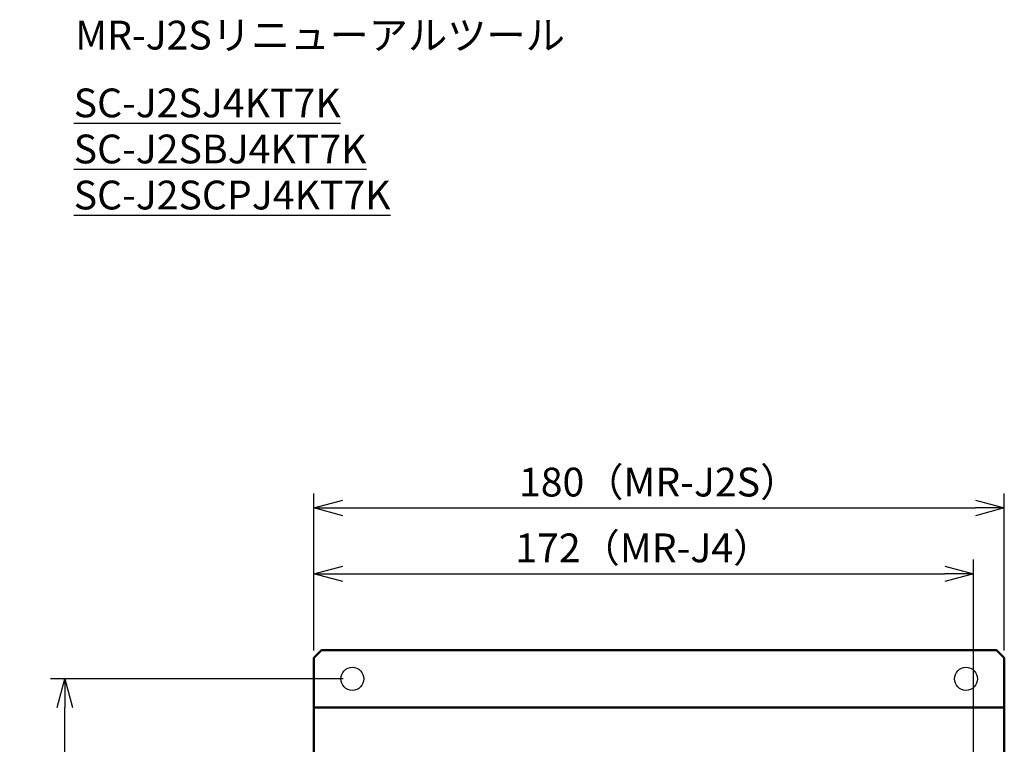
# Model space of a CAD drawing. Units: millimetres. Extents: x 4365 to 5087, y 3622 to 4440.
# Drawn here: x 4365 to 4622, y 4251 to 4440 of the extents above; entities that cross this region are included whole.
import ezdxf

# ---------------------------------------------------------------- set-up
doc = ezdxf.new("R2010")
doc.units = ezdxf.units.MM
doc.header["$LTSCALE"] = 0.5
doc.layers.add('AM_REFDIM', color=4, linetype='Continuous', lineweight=25)
doc.layers.add('AM_VIS', color=7, linetype='Continuous', lineweight=50)
doc.styles.add('MSG', font='txt')
doc.styles.get("Standard").update_dxf_attribs({"font": 'romans.shx', "bigfont": 'extfont.shx'})
doc.dimstyles.new('STANDARD$0', dxfattribs={"dimscale": 2, "dimtxt": 2.5, "dimasz": 2.5, "dimexe": 1.25, "dimexo": 0.625, "dimgap": 1, "dimtad": 1, "dimdec": 4, "dimdsep": 46, "dimtxsty": 'Standard', "dimblk": 'OPEN30', "dimcen": 0, "dimclrd": 9, "dimclre": 9, "dimclrt": 9, "dimadec": 0, "dimazin": 0, "dimtfac": 1, "dimtdec": 4, "dimtmove": 0, "dimatfit": 3, "dimldrblk": 'OPEN30', "dimfxl": 1, "dimtolj": 1, "dimlwd": -1, "dimlwe": -1, "dimarcsym": 0})

# ---------------------------------------------------------------- blocks, each defined once
blk = doc.blocks.new('_OPEN30')
at = {"color": 0, "linetype": 'ByBlock'}
for p, q in [((-1, 0.268), (0, 0)), ((0, 0), (-1, -0.268)), ((0, 0), (-1, 0))]:
    blk.add_line(p, q, dxfattribs=at)
blk = doc.blocks.new('*D5')
at = {"layer": 'AM_REFDIM', "color": 9, "ltscale": 0.01}
for p, q in [((4441.9, 4275.62), (4441.9, 4299.37)), ((4613.9, 4245.62), (4613.9, 4299.37)), ((4449.4, 4295.62), (4606.4, 4295.62))]:
    blk.add_line(p, q, dxfattribs=at)
at = {"layer": 'Defpoints', "color": 0, "ltscale": 0.01}
for p in [(4613.9, 4295.62), (4441.9, 4273.74), (4613.9, 4243.74)]:
    blk.add_point(p, dxfattribs=at)
at = {"layer": 'AM_REFDIM', "color": 9, "ltscale": 0.01, "xscale": 7.5, "yscale": 7.5, "zscale": 7.5, "rotation": 180}
blk.add_blockref('_OPEN30', (4441.9, 4295.62), dxfattribs=at)
at = {"layer": 'AM_REFDIM', "color": 9, "ltscale": 0.01, "xscale": 7.5, "yscale": 7.5, "zscale": 7.5}
blk.add_blockref('_OPEN30', (4613.9, 4295.62), dxfattribs=at)
at = {"layer": 'AM_REFDIM', "color": 9, "ltscale": 0.01, "insert": (4527.9, 4302.37), "char_height": 7.5, "attachment_point": 5}
blk.add_mtext('\\A1;172（MR-J4）', dxfattribs=at)
blk = doc.blocks.new('*D6')
at = {"layer": 'AM_REFDIM', "color": 9, "ltscale": 0.01}
for p, q in [((4449.53, 4268.24), (4373.18, 4268.24)), ((4376.93, 3940.74), (4376.93, 4260.74)), ((4449.53, 3933.24), (4373.18, 3933.24))]:
    blk.add_line(p, q, dxfattribs=at)
at = {"layer": 'Defpoints', "color": 0, "ltscale": 0.01}
for p in [(4376.93, 4268.24), (4451.4, 4268.24), (4451.4, 3933.24)]:
    blk.add_point(p, dxfattribs=at)
at = {"layer": 'AM_REFDIM', "color": 9, "ltscale": 0.01, "xscale": 7.5, "yscale": 7.5, "zscale": 7.5}
for p, rotation in [((4376.93, 4268.24), 90), ((4376.93, 3933.24), 270)]:
    blk.add_blockref('_OPEN30', p, dxfattribs=dict(at, rotation=rotation))
at = {"layer": 'AM_REFDIM', "color": 9, "ltscale": 0.01, "insert": (4370.18, 4100.74), "char_height": 7.5, "attachment_point": 5, "rotation": 90}
blk.add_mtext('\\A1;335（ベース穴位置）', dxfattribs=at)
blk = doc.blocks.new('*D17')
at = {"color": 9, "ltscale": 0.01}
for p, q in [((4441.9, 4275.62), (4441.9, 4316.51)), ((4621.9, 4275.62), (4621.9, 4316.51)), ((4449.4, 4312.76), (4614.4, 4312.76))]:
    blk.add_line(p, q, dxfattribs=at)
at = {"layer": 'Defpoints', "color": 0, "ltscale": 0.01}
for p in [(4621.9, 4312.76), (4441.9, 4273.74), (4621.9, 4273.74)]:
    blk.add_point(p, dxfattribs=at)
at = {"color": 9, "ltscale": 0.01, "xscale": 7.5, "yscale": 7.5, "zscale": 7.5, "rotation": 180}
blk.add_blockref('_OPEN30', (4441.9, 4312.76), dxfattribs=at)
at = {"color": 9, "ltscale": 0.01, "xscale": 7.5, "yscale": 7.5, "zscale": 7.5}
blk.add_blockref('_OPEN30', (4621.9, 4312.76), dxfattribs=at)
at = {"color": 9, "ltscale": 0.01, "insert": (4531.9, 4319.51), "char_height": 7.5, "attachment_point": 5}
blk.add_mtext('\\A1;180（MR-J2S）', dxfattribs=at)

msp = doc.modelspace()

# ---------------------------------------------------------------- linework, layer by layer
at = {"ltscale": 0.01}
for centre in [(4451.90061, 4268.24237), (4611.90061, 4268.24237)]:
    msp.add_circle(centre, 3, dxfattribs=at)
at = {"layer": 'AM_VIS', "ltscale": 0.01}
for p, q in [((4441.90061, 4273.74237), (4443.90061, 4275.74237)), ((4443.90061, 4275.74237), (4619.90061, 4275.74237)), ((4619.90061, 4275.74237), (4621.90061, 4273.74237)), ((4441.90061, 4273.74237), (4441.90061, 4260.74237)), ((4621.90061, 4260.74237), (4621.90061, 4273.74237)), ((4441.90061, 4260.74237), (4621.90061, 4260.74237)), ((4441.90061, 4260.74237), (4441.90061, 4243.74237)), ((4621.90061, 4231.24237), (4621.90061, 4260.74237))]:
    msp.add_line(p, q, dxfattribs=at)

# ---------------------------------------------------------------- texts
at = {"color": 0, "char_height": 7.5, "width": 147.1690774, "attachment_point": 1, "style": 'MSG'}
for s, insert in [('MR-J2Sリニューアルツール', (4379.64748, 4439.72418)), ('{\\LSC-J2SJ4KT7K}', (4379.25158, 4422.05392)), ('{\\LSC-J2SBJ4KT7K}', (4379.25158, 4410.05392)), ('{\\LSC-J2SCPJ4KT7K}', (4379.25158, 4398.05392))]:
    msp.add_mtext(s, dxfattribs=dict(at, insert=insert))

# ---------------------------------------------------------------- dimensions: what is measured, and where the dimension line sits
at = {"ltscale": 0.01}
dim = msp.add_linear_dim(base=(4621.90061, 4312.76217), p1=(4441.90061, 4273.74237), p2=(4621.90061, 4273.74237), text='<>（MR-J2S）', dimstyle='STANDARD$0', override={"dimscale": 3}, dxfattribs=at)
dim.commit()
dim.dimension.update_dxf_attribs({"geometry": '*D17', "text_midpoint": (4531.90061, 4319.51217)})
at = {"layer": 'AM_REFDIM', "ltscale": 0.01}
dim = msp.add_linear_dim(base=(4613.90061, 4295.61692), p1=(4441.90061, 4273.74237), p2=(4613.90061, 4243.74237), text='<>（MR-J4）', dimstyle='STANDARD$0', override={"dimscale": 3, "dimdec": 1, "dimtdec": 1}, dxfattribs=at)
dim.commit()
dim.dimension.update_dxf_attribs({"geometry": '*D5', "text_midpoint": (4527.90061, 4302.36692)})
dim = msp.add_linear_dim(base=(4376.9281, 4268.24237), p1=(4451.40061, 3933.24237), p2=(4451.40061, 4268.24237), angle=90, text='<>（ベース穴位置）', dimstyle='STANDARD$0', override={"dimscale": 3, "dimdec": 1, "dimtdec": 1}, dxfattribs=at)
dim.commit()
dim.dimension.update_dxf_attribs({"geometry": '*D6', "text_midpoint": (4370.1781, 4100.74237)})

doc.saveas('drawing.dxf')
